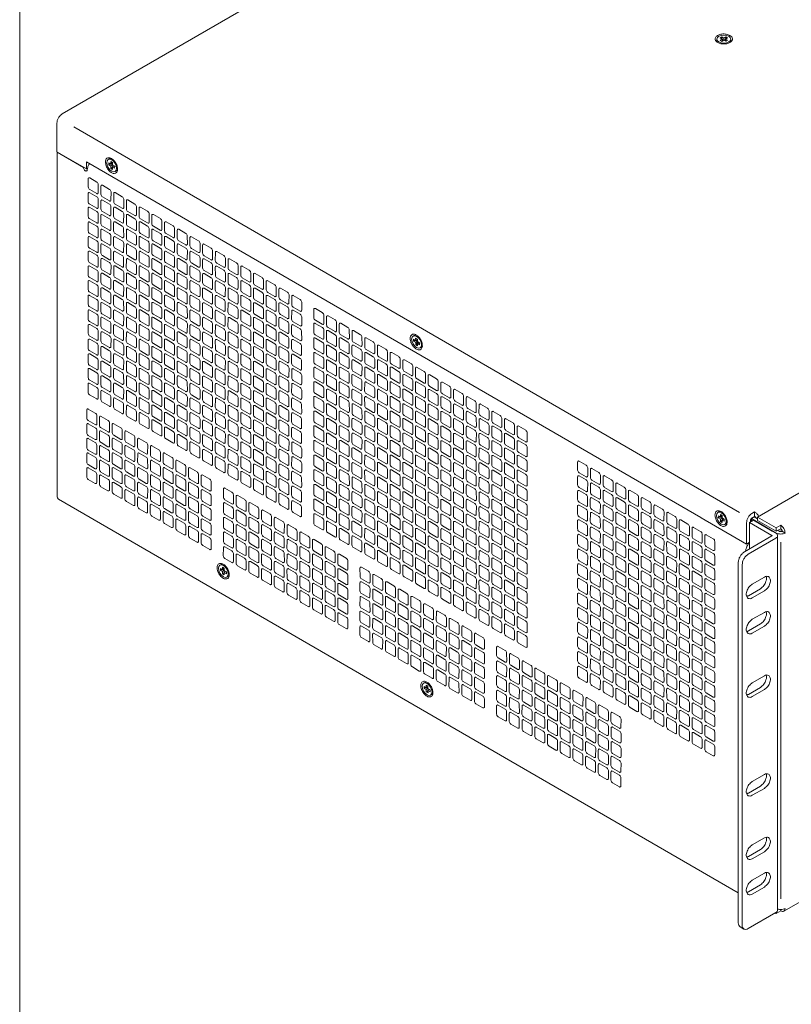
# Model space of a CAD drawing. Extents: x 0 to 73, y -29 to 81.
# Drawn here: x 0 to 11, y 22 to 37 of the extents above; entities that cross this region are included whole.
import ezdxf

# ---------------------------------------------------------------- set-up
doc = ezdxf.new("R2010")
doc.units = 0
doc.header["$LTSCALE"] = 0.5
doc.header["$MEASUREMENT"] = 0
doc.layers.get('0').update_dxf_attribs({"linetype": 'CONTINUOUS', "lineweight": 0})
doc.layers.add('cage', color=152, linetype='CONTINUOUS', lineweight=0)
doc.layers.add('Miscellaneous', color=136, linetype='CONTINUOUS', lineweight=0)
doc.layers.add('x', color=1, linetype='CONTINUOUS', lineweight=0, plot=False)
doc.layers.get('0').off()

# ---------------------------------------------------------------- blocks, each defined once
blk = doc.blocks.new('screw_4flat_ang')
at = {"color": 0, "linetype": 'ByBlock', "lineweight": -2}
for p, q in [((-0.002, -0.033), (-0.021, 0.003)), ((0.013, 0.022), (-0.013, 0.037)), ((-0.013, 0.017), (0.028, 0.018)), ((0.013, -0.007), (-0.013, 0.007)), ((0.028, 0.018), (0.028, 0.031)), ((0.028, 0.018), (0.042, 0.01)), ((-0.038, -0.007), (-0.013, -0.022)), ((-0.013, -0.039), (-0.002, -0.033)), ((-0.002, -0.033), (0.013, -0.042))]:
    blk.add_line(p, q, dxfattribs=at)
blk.add_lwpolyline([(-0.042, -0.039), (-0.042, -0.01), (-0.013, 0.007), (-0.013, 0.042), (0.013, 0.056), (0.013, 0.022), (0.042, 0.039), (0.042, 0.01), (0.013, -0.007), (0.013, -0.042), (-0.013, -0.056), (-0.013, -0.022), (-0.042, -0.039)], dxfattribs=at)
for points in [[(0.05, 0.087), (0.035, 0.095, 0.149619), (0.005, 0.101, 0.149619)], [(-0.05, -0.087), (-0.065, -0.078, -0.149619), (-0.085, -0.055, -0.149619)]]:
    blk.add_lwpolyline(points, format="xyb", dxfattribs=at)
at = {"color": 0, "linetype": 'ByBlock', "lineweight": -2, "extrusion": (0, 0, -1)}
blk.add_ellipse((0, 0), major_axis=(0.05, 0.0866), ratio=0.578779, dxfattribs=at)
blk = doc.blocks.new('vent.5_ang')
at = {"color": 0, "linetype": 'ByBlock', "lineweight": -2}
for points in [[(0.869, 0.987), (0.97, 0.928, 0.239576), (1.014, 0.928), (1.115, 0.987, 0.715673), (1.115, 1.012), (1.014, 1.071, 0.239576), (0.97, 1.071), (0.869, 1.012, 0.715673), (0.869, 0.987, 0.268521)], [(0.501, 0.774), (0.602, 0.716, 0.239576), (0.646, 0.716), (0.747, 0.774, 0.715673), (0.747, 0.799), (0.646, 0.858, 0.239576), (0.602, 0.858), (0.501, 0.799, 0.715673), (0.501, 0.774, 0.268521)], [(0.685, 0.881), (0.786, 0.822, 0.239576), (0.83, 0.822), (0.931, 0.881, 0.715673), (0.931, 0.906), (0.83, 0.964, 0.239576), (0.786, 0.964), (0.685, 0.906, 0.715673), (0.685, 0.881, 0.268521)], [(0.869, 0.774), (0.97, 0.716, 0.239576), (1.014, 0.716), (1.115, 0.774, 0.715673), (1.115, 0.799), (1.014, 0.858, 0.239576), (0.97, 0.858), (0.869, 0.799, 0.715673), (0.869, 0.774, 0.268521)], [(1.053, 0.881), (1.154, 0.822, 0.239576), (1.197, 0.822), (1.299, 0.881, 0.715673), (1.299, 0.906), (1.197, 0.964, 0.239576), (1.154, 0.964), (1.053, 0.906, 0.715673), (1.053, 0.881, 0.268521)], [(1.236, 0.774), (1.337, 0.716, 0.239576), (1.381, 0.716), (1.482, 0.774, 0.715673), (1.482, 0.799), (1.381, 0.858, 0.239576), (1.337, 0.858), (1.236, 0.799, 0.715673), (1.236, 0.774, 0.268521)], [(0.317, 0.668), (0.418, 0.609, 0.239576), (0.462, 0.609), (0.563, 0.668, 0.715673), (0.563, 0.693), (0.462, 0.752, 0.239576), (0.418, 0.752), (0.317, 0.693, 0.715673), (0.317, 0.668, 0.268521)], [(0.685, 0.668), (0.786, 0.609, 0.239576), (0.83, 0.609), (0.931, 0.668, 0.715673), (0.931, 0.693), (0.83, 0.752, 0.239576), (0.786, 0.752), (0.685, 0.693, 0.715673), (0.685, 0.668, 0.268521)], [(1.053, 0.668), (1.154, 0.609, 0.239576), (1.197, 0.609), (1.299, 0.668, 0.715673), (1.299, 0.693), (1.197, 0.752, 0.239576), (1.154, 0.752), (1.053, 0.693, 0.715673), (1.053, 0.668, 0.268521)], [(1.42, 0.668), (1.521, 0.609, 0.239576), (1.565, 0.609), (1.666, 0.668, 0.715673), (1.666, 0.693), (1.565, 0.752, 0.239576), (1.521, 0.752), (1.42, 0.693, 0.715673), (1.42, 0.668, 0.268521)], [(0.133, 0.561), (0.234, 0.503, 0.239576), (0.278, 0.503), (0.379, 0.561, 0.715673), (0.379, 0.587), (0.278, 0.645, 0.239576), (0.234, 0.645), (0.133, 0.587, 0.715673), (0.133, 0.561, 0.268521)], [(0.501, 0.561), (0.602, 0.503, 0.239576), (0.646, 0.503), (0.747, 0.561, 0.715673), (0.747, 0.587), (0.646, 0.645, 0.239576), (0.602, 0.645), (0.501, 0.587, 0.715673), (0.501, 0.561, 0.268521)], [(0.869, 0.561), (0.97, 0.503, 0.239576), (1.014, 0.503), (1.115, 0.561, 0.715673), (1.115, 0.587), (1.014, 0.645, 0.239576), (0.97, 0.645), (0.869, 0.587, 0.715673), (0.869, 0.561, 0.268521)], [(1.236, 0.561), (1.337, 0.503, 0.239576), (1.381, 0.503), (1.482, 0.561, 0.715673), (1.482, 0.587), (1.381, 0.645, 0.239576), (1.337, 0.645), (1.236, 0.587, 0.715673), (1.236, 0.561, 0.268521)], [(1.604, 0.561), (1.705, 0.503, 0.239576), (1.749, 0.503), (1.85, 0.561, 0.715673), (1.85, 0.587), (1.749, 0.645, 0.239576), (1.705, 0.645), (1.604, 0.587, 0.715673), (1.604, 0.561, 0.268521)], [(-0.234, 0.348), (-0.133, 0.29, 0.239576), (-0.089, 0.29), (0.012, 0.348, 0.715673), (0.012, 0.374), (-0.089, 0.432, 0.239576), (-0.133, 0.432), (-0.234, 0.374, 0.715673), (-0.234, 0.348, 0.268521)], [(-0.051, 0.455), (0.051, 0.396, 0.239576), (0.094, 0.396), (0.196, 0.455, 0.715673), (0.196, 0.48), (0.094, 0.539, 0.239576), (0.051, 0.539), (-0.051, 0.48, 0.715673), (-0.051, 0.455, 0.268521)], [(0.133, 0.348), (0.234, 0.29, 0.239576), (0.278, 0.29), (0.379, 0.348, 0.715673), (0.379, 0.374), (0.278, 0.432, 0.239576), (0.234, 0.432), (0.133, 0.374, 0.715673), (0.133, 0.348, 0.268521)], [(0.317, 0.455), (0.418, 0.396, 0.239576), (0.462, 0.396), (0.563, 0.455, 0.715673), (0.563, 0.48), (0.462, 0.539, 0.239576), (0.418, 0.539), (0.317, 0.48, 0.715673), (0.317, 0.455, 0.268521)], [(0.501, 0.348), (0.602, 0.29, 0.239576), (0.646, 0.29), (0.747, 0.348, 0.715673), (0.747, 0.374), (0.646, 0.432, 0.239576), (0.602, 0.432), (0.501, 0.374, 0.715673), (0.501, 0.348, 0.268521)], [(0.685, 0.455), (0.786, 0.396, 0.239576), (0.83, 0.396), (0.931, 0.455, 0.715673), (0.931, 0.48), (0.83, 0.539, 0.239576), (0.786, 0.539), (0.685, 0.48, 0.715673), (0.685, 0.455, 0.268521)], [(0.869, 0.348), (0.97, 0.29, 0.239576), (1.014, 0.29), (1.115, 0.348, 0.715673), (1.115, 0.374), (1.014, 0.432, 0.239576), (0.97, 0.432), (0.869, 0.374, 0.715673), (0.869, 0.348, 0.268521)], [(1.053, 0.455), (1.154, 0.396, 0.239576), (1.197, 0.396), (1.299, 0.455, 0.715673), (1.299, 0.48), (1.197, 0.539, 0.239576), (1.154, 0.539), (1.053, 0.48, 0.715673), (1.053, 0.455, 0.268521)], [(1.236, 0.348), (1.337, 0.29, 0.239576), (1.381, 0.29), (1.482, 0.348, 0.715673), (1.482, 0.374), (1.381, 0.432, 0.239576), (1.337, 0.432), (1.236, 0.374, 0.715673), (1.236, 0.348, 0.268521)], [(1.42, 0.455), (1.521, 0.396, 0.239576), (1.565, 0.396), (1.666, 0.455, 0.715673), (1.666, 0.48), (1.565, 0.539, 0.239576), (1.521, 0.539), (1.42, 0.48, 0.715673), (1.42, 0.455, 0.268521)], [(-0.418, 0.242), (-0.317, 0.184, 0.239576), (-0.273, 0.184), (-0.172, 0.242, 0.715673), (-0.172, 0.267), (-0.273, 0.326, 0.239576), (-0.317, 0.326), (-0.418, 0.267, 0.715673), (-0.418, 0.242, 0.268521)], [(-0.051, 0.242), (0.051, 0.184, 0.239576), (0.094, 0.184), (0.196, 0.242, 0.715673), (0.196, 0.267), (0.094, 0.326, 0.239576), (0.051, 0.326), (-0.051, 0.267, 0.715673), (-0.051, 0.242, 0.268521)], [(0.317, 0.242), (0.418, 0.184, 0.239576), (0.462, 0.184), (0.563, 0.242, 0.715673), (0.563, 0.267), (0.462, 0.326, 0.239576), (0.418, 0.326), (0.317, 0.267, 0.715673), (0.317, 0.242, 0.268521)], [(0.685, 0.242), (0.786, 0.184, 0.239576), (0.83, 0.184), (0.931, 0.242, 0.715673), (0.931, 0.267), (0.83, 0.326, 0.239576), (0.786, 0.326), (0.685, 0.267, 0.715673), (0.685, 0.242, 0.268521)], [(1.053, 0.242), (1.154, 0.184, 0.239576), (1.197, 0.184), (1.299, 0.242, 0.715673), (1.299, 0.267), (1.197, 0.326, 0.239576), (1.154, 0.326), (1.053, 0.267, 0.715673), (1.053, 0.242, 0.268521)], [(-0.234, 0.136), (-0.133, 0.077, 0.239576), (-0.089, 0.077), (0.012, 0.136, 0.715673), (0.012, 0.161), (-0.089, 0.22, 0.239576), (-0.133, 0.22), (-0.234, 0.161, 0.715673), (-0.234, 0.136, 0.268521)], [(0.133, 0.136), (0.234, 0.077, 0.239576), (0.278, 0.077), (0.379, 0.136, 0.715673), (0.379, 0.161), (0.278, 0.22, 0.239576), (0.234, 0.22), (0.133, 0.161, 0.715673), (0.133, 0.136, 0.268521)], [(0.501, 0.136), (0.602, 0.077, 0.239576), (0.646, 0.077), (0.747, 0.136, 0.715673), (0.747, 0.161), (0.646, 0.22, 0.239576), (0.602, 0.22), (0.501, 0.161, 0.715673), (0.501, 0.136, 0.268521)], [(0.869, 0.136), (0.97, 0.077, 0.239576), (1.014, 0.077), (1.115, 0.136, 0.715673), (1.115, 0.161), (1.014, 0.22, 0.239576), (0.97, 0.22), (0.869, 0.161, 0.715673), (0.869, 0.136, 0.268521)], [(-0.051, 0.029), (0.051, -0.029, 0.239576), (0.094, -0.029), (0.196, 0.029, 0.715673), (0.196, 0.055), (0.094, 0.113, 0.239576), (0.051, 0.113), (-0.051, 0.055, 0.715673), (-0.051, 0.029, 0.268521)], [(0.133, -0.077), (0.234, -0.136, 0.239576), (0.278, -0.136), (0.379, -0.077, 0.715673), (0.379, -0.052), (0.278, 0.007, 0.239576), (0.234, 0.007), (0.133, -0.052, 0.715673), (0.133, -0.077, 0.268521)], [(0.317, 0.029), (0.418, -0.029, 0.239576), (0.462, -0.029), (0.563, 0.029, 0.715673), (0.563, 0.055), (0.462, 0.113, 0.239576), (0.418, 0.113), (0.317, 0.055, 0.715673), (0.317, 0.029, 0.268521)], [(0.501, -0.077), (0.602, -0.136, 0.239576), (0.646, -0.136), (0.747, -0.077, 0.715673), (0.747, -0.052), (0.646, 0.007, 0.239576), (0.602, 0.007), (0.501, -0.052, 0.715673), (0.501, -0.077, 0.268521)], [(0.685, 0.029), (0.786, -0.029, 0.239576), (0.83, -0.029), (0.931, 0.029, 0.715673), (0.931, 0.055), (0.83, 0.113, 0.239576), (0.786, 0.113), (0.685, 0.055, 0.715673), (0.685, 0.029, 0.268521)], [(0.317, -0.184), (0.418, -0.242, 0.239576), (0.462, -0.242), (0.563, -0.184, 0.715673), (0.563, -0.158), (0.462, -0.1, 0.239576), (0.418, -0.1), (0.317, -0.158, 0.715673), (0.317, -0.184, 0.268521)]]:
    blk.add_lwpolyline(points, format="xyb", dxfattribs=at)

msp = doc.modelspace()

# ---------------------------------------------------------------- linework, layer by layer
at = {"layer": 'cage'}
for p, q in [((12.891, 42.4), (0.616, 35.296)), ((10.675, 29.467), (22.972, 36.584)), ((0.538, 34.749), (0.538, 35.161)), ((10.417, 29.533), (0.784, 35.108)), ((0.538, 34.749), (0.968, 34.5)), ((0.545, 34.745), (0.541, 34.743)), ((0.541, 34.743), (0.922, 34.522)), ((0.541, 29.773), (0.541, 34.743)), ((0.968, 34.604), (9.857, 29.46)), ((0.968, 34.5), (0.968, 34.604)), ((0.925, 34.524), (0.922, 34.522)), ((0.968, 34.5), (0.98, 34.507)), ((1.009, 34.58), (1.001, 34.566)), ((10.397, 24.032), (0.564, 29.723)), ((10.595, 29.52), (10.634, 29.542)), ((10.595, 29.454), (10.634, 29.477)), ((10.634, 29.477), (10.634, 29.542)), ((10.689, 29.484), (10.693, 29.477)), ((9.857, 29.46), (9.861, 29.457)), ((9.861, 29.457), (10.517, 29.077)), ((10.517, 29.077), (10.517, 29.385)), ((10.618, 29.421), (10.561, 29.388)), ((10.883, 29.202), (10.561, 29.388)), ((10.561, 29.388), (10.561, 29.007)), ((10.574, 29.418), (10.574, 29.396)), ((10.629, 29.469), (10.587, 29.445)), ((10.587, 29.403), (10.587, 29.445)), ((10.947, 29.236), (10.587, 29.445)), ((10.888, 29.264), (10.618, 29.421)), ((10.675, 29.443), (10.629, 29.469)), ((10.652, 29.456), (10.649, 29.461)), ((10.947, 29.31), (10.675, 29.467)), ((10.675, 29.467), (10.675, 29.418)), ((10.675, 29.418), (10.947, 29.261)), ((10.947, 29.31), (11.011, 29.347)), ((11.011, 29.298), (11.011, 29.347)), ((10.485, 28.963), (10.883, 29.194)), ((10.883, 29.202), (10.883, 29.194)), ((10.94, 29.235), (10.888, 29.264)), ((10.947, 29.31), (10.947, 29.261)), ((10.947, 29.261), (11.011, 29.298)), ((10.966, 28.684), (10.966, 29.198)), ((10.989, 29.261), (10.968, 29.273)), ((11.032, 29.261), (10.989, 29.261)), ((11.032, 29.261), (11.074, 29.236)), ((10.517, 29.077), (10.561, 29.102)), ((10.528, 29.053), (10.554, 29.098)), ((10.94, 29.161), (10.542, 28.93)), ((11.011, 29.106), (11.011, 23.945)), ((10.397, 28.81), (10.397, 23.6)), ((10.453, 23.567), (10.453, 28.777)), ((10.966, 27.752), (10.966, 28.684)), ((10.6, 28.498), (10.774, 28.599)), ((10.544, 28.33), (10.718, 28.431)), ((10.774, 28.398), (10.6, 28.298)), ((10.6, 27.989), (10.774, 28.089)), ((10.544, 27.821), (10.718, 27.921)), ((10.774, 27.889), (10.6, 27.788)), ((10.966, 23.784), (10.966, 27.752)), ((10.6, 27.071), (10.774, 27.172)), ((10.544, 26.903), (10.718, 27.004)), ((10.774, 26.971), (10.6, 26.871)), ((10.6, 25.644), (10.774, 25.745)), ((10.544, 25.476), (10.718, 25.577)), ((10.774, 25.544), (10.6, 25.443)), ((11.056, 23.767), (13.612, 25.247)), ((10.6, 24.727), (10.774, 24.827)), ((10.544, 24.559), (10.718, 24.659)), ((10.774, 24.627), (10.6, 24.526)), ((10.6, 24.217), (10.774, 24.318)), ((10.544, 24.049), (10.718, 24.15)), ((10.774, 24.117), (10.6, 24.016)), ((10.972, 23.798), (10.966, 23.795)), ((11.011, 23.772), (11.011, 23.793)), ((10.542, 23.516), (10.94, 23.747)), ((10.947, 23.735), (10.933, 23.743)), ((11.011, 23.772), (10.947, 23.735)), ((10.947, 23.752), (10.947, 23.735)), ((10.479, 23.51), (10.423, 23.543))]:
    msp.add_line(p, q, dxfattribs=at)
for points in [[(2.609, 33.306), (2.609, 33.423, 0.239576), (2.587, 33.461), (2.486, 33.519, 0.715673), (2.464, 33.507), (2.463, 33.39, 0.239576), (2.485, 33.352), (2.587, 33.294, 0.715673), (2.609, 33.306, 0.268521)], [(2.609, 33.095), (2.609, 33.212, 0.239576), (2.587, 33.25), (2.486, 33.308, 0.715673), (2.464, 33.295), (2.464, 33.179, 0.239576), (2.486, 33.141), (2.587, 33.082, 0.715673), (2.609, 33.095, 0.268521)], [(2.609, 32.883), (2.609, 32.999, 0.239576), (2.587, 33.037), (2.486, 33.096, 0.715673), (2.464, 33.083), (2.464, 32.966, 0.239576), (2.486, 32.928), (2.587, 32.87, 0.715673), (2.609, 32.883, 0.268521)], [(2.609, 32.67), (2.609, 32.787, 0.239576), (2.587, 32.825), (2.486, 32.883, 0.715673), (2.464, 32.871), (2.463, 32.754, 0.239576), (2.485, 32.716), (2.587, 32.657, 0.715673), (2.609, 32.67, 0.268521)], [(2.608, 32.458), (2.608, 32.575, 0.239576), (2.587, 32.613), (2.485, 32.671, 0.715673), (2.463, 32.658), (2.463, 32.541, 0.239576), (2.485, 32.503), (2.586, 32.445, 0.715673), (2.608, 32.458, 0.268521)], [(2.609, 32.246), (2.609, 32.363, 0.239576), (2.587, 32.401), (2.486, 32.459, 0.715673), (2.464, 32.447), (2.463, 32.33, 0.239576), (2.485, 32.292), (2.587, 32.233, 0.715673), (2.609, 32.246, 0.268521)], [(2.609, 32.035), (2.609, 32.152, 0.239576), (2.587, 32.19), (2.486, 32.248, 0.715673), (2.464, 32.235), (2.464, 32.118, 0.239576), (2.486, 32.08), (2.587, 32.022, 0.715673), (2.609, 32.035, 0.268521)], [(2.609, 31.822), (2.609, 31.939, 0.239576), (2.587, 31.977), (2.486, 32.036, 0.715673), (2.464, 32.023), (2.464, 31.906, 0.239576), (2.486, 31.868), (2.587, 31.81, 0.715673), (2.609, 31.822, 0.268521)], [(2.609, 31.61), (2.609, 31.727, 0.239576), (2.587, 31.765), (2.486, 31.823, 0.715673), (2.464, 31.81), (2.463, 31.694, 0.239576), (2.485, 31.656), (2.587, 31.597, 0.715673), (2.609, 31.61, 0.268521)], [(2.608, 31.398), (2.608, 31.514, 0.239576), (2.587, 31.552), (2.485, 31.611, 0.715673), (2.463, 31.598), (2.463, 31.481, 0.239576), (2.485, 31.443), (2.586, 31.385, 0.715673), (2.608, 31.398, 0.268521)], [(5.872, 31.418), (5.872, 31.534, 0.239576), (5.85, 31.572), (5.749, 31.631, 0.715673), (5.727, 31.618), (5.727, 31.501, 0.239576), (5.749, 31.463), (5.85, 31.405, 0.715673), (5.872, 31.418, 0.268521)], [(2.609, 31.186), (2.609, 31.303, 0.239576), (2.587, 31.341), (2.486, 31.399, 0.715673), (2.464, 31.386), (2.463, 31.27, 0.239576), (2.485, 31.232), (2.587, 31.173, 0.715673), (2.609, 31.186, 0.268521)], [(5.872, 31.206), (5.872, 31.323, 0.239576), (5.851, 31.361), (5.749, 31.419, 0.715673), (5.727, 31.407), (5.727, 31.29, 0.239576), (5.749, 31.252), (5.85, 31.194, 0.715673), (5.872, 31.206, 0.268521)], [(2.609, 30.975), (2.609, 31.092, 0.239576), (2.587, 31.13), (2.486, 31.188, 0.715673), (2.464, 31.175), (2.464, 31.058, 0.239576), (2.486, 31.02), (2.587, 30.962, 0.715673), (2.609, 30.975, 0.268521)], [(5.872, 30.994), (5.872, 31.111, 0.239576), (5.85, 31.149), (5.749, 31.207, 0.715673), (5.727, 31.194), (5.727, 31.077, 0.239576), (5.749, 31.039), (5.85, 30.981, 0.715673), (5.872, 30.994, 0.268521)], [(2.609, 30.762), (2.609, 30.879, 0.239576), (2.587, 30.917), (2.486, 30.975, 0.715673), (2.464, 30.963), (2.464, 30.846, 0.239576), (2.486, 30.808), (2.587, 30.75, 0.715673), (2.609, 30.762, 0.268521)], [(5.872, 30.781), (5.872, 30.898, 0.239576), (5.85, 30.936), (5.749, 30.995, 0.715673), (5.727, 30.982), (5.727, 30.865, 0.239576), (5.749, 30.827), (5.85, 30.769, 0.715673), (5.872, 30.781, 0.268521)], [(2.609, 30.55), (2.609, 30.667, 0.239576), (2.587, 30.705), (2.486, 30.763, 0.715673), (2.464, 30.75), (2.463, 30.633, 0.239576), (2.485, 30.595), (2.587, 30.537, 0.715673), (2.609, 30.55, 0.268521)], [(5.872, 30.569), (5.872, 30.686, 0.239576), (5.85, 30.724), (5.749, 30.782, 0.715673), (5.727, 30.769), (5.727, 30.653, 0.239576), (5.748, 30.615), (5.85, 30.556, 0.715673), (5.872, 30.569, 0.268521)], [(2.608, 30.337), (2.608, 30.454, 0.239576), (2.587, 30.492), (2.485, 30.551, 0.715673), (2.463, 30.538), (2.463, 30.421, 0.239576), (2.485, 30.383), (2.586, 30.325, 0.715673), (2.608, 30.337, 0.268521)], [(5.872, 30.357), (5.872, 30.474, 0.239576), (5.85, 30.512), (5.749, 30.57, 0.715673), (5.727, 30.558), (5.727, 30.441, 0.239576), (5.749, 30.403), (5.85, 30.345, 0.715673), (5.872, 30.357, 0.268521)], [(5.872, 30.146), (5.872, 30.263, 0.239576), (5.851, 30.301), (5.749, 30.359, 0.715673), (5.727, 30.347), (5.727, 30.23, 0.239576), (5.749, 30.192), (5.85, 30.133, 0.715673), (5.872, 30.146, 0.268521)], [(2.588, 29.965), (2.588, 30.082, 0.239576), (2.566, 30.12), (2.465, 30.179, 0.715673), (2.443, 30.166), (2.443, 30.049, 0.239576), (2.465, 30.011), (2.566, 29.953, 0.715673), (2.588, 29.965, 0.268521)], [(2.771, 29.859), (2.771, 29.975, 0.239576), (2.75, 30.013), (2.648, 30.072, 0.715673), (2.626, 30.059), (2.626, 29.942, 0.239576), (2.648, 29.904), (2.749, 29.846, 0.715673), (2.771, 29.859, 0.268521)], [(5.872, 29.934), (5.872, 30.051, 0.239576), (5.85, 30.089), (5.749, 30.147, 0.715673), (5.727, 30.134), (5.727, 30.017, 0.239576), (5.749, 29.979), (5.85, 29.921, 0.715673), (5.872, 29.934, 0.268521)], [(2.588, 29.754), (2.588, 29.871, 0.239576), (2.566, 29.909), (2.465, 29.967, 0.715673), (2.443, 29.955), (2.443, 29.838, 0.239576), (2.465, 29.8), (2.566, 29.742, 0.715673), (2.588, 29.754, 0.268521)], [(5.872, 29.721), (5.872, 29.838, 0.239576), (5.85, 29.876), (5.749, 29.934, 0.715673), (5.727, 29.922), (5.727, 29.805, 0.239576), (5.749, 29.767), (5.85, 29.709, 0.715673), (5.872, 29.721, 0.268521)], [(2.588, 29.542), (2.588, 29.659, 0.239576), (2.566, 29.697), (2.465, 29.755, 0.715673), (2.443, 29.742), (2.443, 29.625, 0.239576), (2.465, 29.587), (2.566, 29.529, 0.715673), (2.588, 29.542, 0.268521)], [(2.772, 29.647), (2.772, 29.764, 0.239576), (2.75, 29.802), (2.649, 29.861, 0.715673), (2.627, 29.848), (2.627, 29.731, 0.239576), (2.649, 29.693), (2.75, 29.635, 0.715673), (2.772, 29.647, 0.268521)], [(2.772, 29.435), (2.772, 29.552, 0.239576), (2.75, 29.59), (2.649, 29.648, 0.715673), (2.627, 29.635), (2.626, 29.519, 0.239576), (2.648, 29.481), (2.75, 29.422, 0.715673), (2.772, 29.435, 0.268521)], [(5.872, 29.509), (5.872, 29.626, 0.239576), (5.85, 29.664), (5.749, 29.722, 0.715673), (5.727, 29.709), (5.727, 29.592, 0.239576), (5.748, 29.554), (5.85, 29.496, 0.715673), (5.872, 29.509, 0.268521)], [(2.588, 29.329), (2.588, 29.446, 0.239576), (2.566, 29.484), (2.465, 29.542, 0.715673), (2.443, 29.53), (2.443, 29.413, 0.239576), (2.465, 29.375), (2.566, 29.317, 0.715673), (2.588, 29.329, 0.268521)], [(5.872, 29.297), (5.872, 29.414, 0.239576), (5.85, 29.452), (5.749, 29.51, 0.715673), (5.727, 29.498), (5.727, 29.381, 0.239576), (5.749, 29.343), (5.85, 29.285, 0.715673), (5.872, 29.297, 0.268521)], [(2.588, 29.117), (2.588, 29.234, 0.239576), (2.566, 29.272), (2.464, 29.33, 0.715673), (2.443, 29.317), (2.442, 29.201, 0.239576), (2.464, 29.163), (2.566, 29.104, 0.715673), (2.588, 29.117, 0.268521)], [(2.771, 29.223), (2.771, 29.339, 0.239576), (2.75, 29.377), (2.648, 29.436, 0.715673), (2.626, 29.423), (2.626, 29.306, 0.239576), (2.648, 29.268), (2.749, 29.21, 0.715673), (2.771, 29.223, 0.268521)], [(9.69, 29.211), (9.69, 29.328, 0.239576), (9.668, 29.366), (9.566, 29.425, 0.715673), (9.544, 29.412), (9.544, 29.295, 0.239576), (9.566, 29.257), (9.668, 29.199, 0.715673), (9.69, 29.211, 0.268521)], [(2.771, 29.01), (2.771, 29.127, 0.239576), (2.749, 29.165), (2.648, 29.223, 0.715673), (2.626, 29.211), (2.626, 29.094, 0.239576), (2.648, 29.056), (2.749, 28.997, 0.715673), (2.771, 29.01, 0.268521)], [(5.872, 29.086), (5.872, 29.203, 0.239576), (5.851, 29.241), (5.749, 29.299, 0.715673), (5.727, 29.286), (5.727, 29.17, 0.239576), (5.749, 29.132), (5.85, 29.073, 0.715673), (5.872, 29.086, 0.268521)], [(9.69, 29), (9.69, 29.117, 0.239576), (9.668, 29.155), (9.567, 29.213, 0.715673), (9.545, 29.201), (9.545, 29.084, 0.239576), (9.567, 29.046), (9.668, 28.987, 0.715673), (9.69, 29, 0.268521)], [(9.874, 29.105), (9.874, 29.222, 0.239576), (9.852, 29.26), (9.751, 29.318, 0.715673), (9.729, 29.306), (9.728, 29.189, 0.239576), (9.75, 29.151), (9.852, 29.093, 0.715673), (9.874, 29.105, 0.268521)], [(10.057, 28.997), (10.057, 29.114, 0.239576), (10.035, 29.152), (9.933, 29.211, 0.715673), (9.912, 29.198), (9.911, 29.081, 0.239576), (9.933, 29.043), (10.035, 28.985, 0.715673), (10.057, 28.997, 0.268521)], [(5.872, 28.874), (5.872, 28.99, 0.239576), (5.85, 29.028), (5.749, 29.087, 0.715673), (5.727, 29.074), (5.727, 28.957, 0.239576), (5.749, 28.919), (5.85, 28.861, 0.715673), (5.872, 28.874, 0.268521)], [(9.874, 28.894), (9.874, 29.011, 0.239576), (9.852, 29.049), (9.751, 29.107, 0.715673), (9.729, 29.095), (9.729, 28.978, 0.239576), (9.751, 28.94), (9.852, 28.881, 0.715673), (9.874, 28.894, 0.268521)], [(4.564, 28.822), (4.564, 28.938, 0.239576), (4.542, 28.976), (4.441, 29.035, 0.715673), (4.419, 29.022), (4.419, 28.905, 0.239576), (4.441, 28.867), (4.542, 28.809, 0.715673), (4.564, 28.822, 0.268521)], [(4.748, 28.715), (4.748, 28.832, 0.239576), (4.726, 28.87), (4.625, 28.928, 0.715673), (4.603, 28.915), (4.603, 28.798, 0.239576), (4.625, 28.76), (4.726, 28.702, 0.715673), (4.748, 28.715, 0.268521)], [(9.69, 28.788), (9.69, 28.905, 0.239576), (9.668, 28.943), (9.567, 29.001, 0.715673), (9.545, 28.988), (9.545, 28.871, 0.239576), (9.567, 28.833), (9.668, 28.775, 0.715673), (9.69, 28.788, 0.268521)], [(10.057, 28.786), (10.057, 28.903, 0.239576), (10.035, 28.941), (9.934, 28.999, 0.715673), (9.912, 28.987), (9.912, 28.87, 0.239576), (9.934, 28.832), (10.035, 28.773, 0.715673), (10.057, 28.786, 0.268521)], [(4.565, 28.61), (4.565, 28.727, 0.239576), (4.543, 28.765), (4.442, 28.823, 0.715673), (4.42, 28.811), (4.419, 28.694, 0.239576), (4.441, 28.656), (4.543, 28.598, 0.715673), (4.565, 28.61, 0.268521)], [(5.872, 28.661), (5.872, 28.778, 0.239576), (5.85, 28.816), (5.749, 28.874, 0.715673), (5.727, 28.862), (5.727, 28.745, 0.239576), (5.749, 28.707), (5.85, 28.648, 0.715673), (5.872, 28.661, 0.268521)], [(9.69, 28.575), (9.69, 28.692, 0.239576), (9.668, 28.73), (9.566, 28.788, 0.715673), (9.544, 28.776), (9.544, 28.659, 0.239576), (9.566, 28.621), (9.668, 28.563, 0.715673), (9.69, 28.575, 0.268521)], [(9.874, 28.682), (9.874, 28.799, 0.239576), (9.852, 28.837), (9.751, 28.895, 0.715673), (9.729, 28.882), (9.729, 28.765, 0.239576), (9.751, 28.727), (9.852, 28.669, 0.715673), (9.874, 28.682, 0.268521)], [(10.057, 28.574), (10.057, 28.691, 0.239576), (10.035, 28.729), (9.934, 28.787, 0.715673), (9.912, 28.774), (9.912, 28.657, 0.239576), (9.934, 28.619), (10.035, 28.561, 0.715673), (10.057, 28.574, 0.268521)], [(4.748, 28.504), (4.748, 28.62, 0.239576), (4.726, 28.658), (4.625, 28.717, 0.715673), (4.603, 28.704), (4.603, 28.587, 0.239576), (4.625, 28.549), (4.726, 28.491, 0.715673), (4.748, 28.504, 0.268521)], [(5.872, 28.449), (5.872, 28.566, 0.239576), (5.85, 28.604), (5.749, 28.662, 0.715673), (5.727, 28.649), (5.727, 28.532, 0.239576), (5.748, 28.494), (5.85, 28.436, 0.715673), (5.872, 28.449, 0.268521)], [(9.874, 28.469), (9.874, 28.586, 0.239576), (9.852, 28.624), (9.751, 28.682, 0.715673), (9.729, 28.67), (9.728, 28.553, 0.239576), (9.75, 28.515), (9.852, 28.457, 0.715673), (9.874, 28.469, 0.268521)], [(4.564, 28.398), (4.564, 28.515, 0.239576), (4.543, 28.553), (4.441, 28.611, 0.715673), (4.419, 28.598), (4.419, 28.482, 0.239576), (4.441, 28.444), (4.542, 28.385, 0.715673), (4.564, 28.398, 0.268521)], [(4.748, 28.291), (4.748, 28.408, 0.239576), (4.726, 28.446), (4.625, 28.504, 0.715673), (4.603, 28.492), (4.603, 28.375, 0.239576), (4.625, 28.337), (4.726, 28.278, 0.715673), (4.748, 28.291, 0.268521)], [(9.689, 28.363), (9.689, 28.48, 0.239576), (9.667, 28.518), (9.566, 28.576, 0.715673), (9.544, 28.563), (9.544, 28.446, 0.239576), (9.566, 28.409), (9.667, 28.35, 0.715673), (9.689, 28.363, 0.268521)], [(10.057, 28.361), (10.057, 28.478, 0.239576), (10.035, 28.516), (9.933, 28.574, 0.715673), (9.912, 28.562), (9.911, 28.445, 0.239576), (9.933, 28.407), (10.035, 28.349, 0.715673), (10.057, 28.361, 0.268521)], [(4.564, 28.186), (4.564, 28.302, 0.239576), (4.542, 28.34), (4.441, 28.399, 0.715673), (4.419, 28.386), (4.419, 28.269, 0.239576), (4.441, 28.231), (4.542, 28.173, 0.715673), (4.564, 28.186, 0.268521)], [(9.69, 28.151), (9.69, 28.268, 0.239576), (9.668, 28.306), (9.566, 28.364, 0.715673), (9.544, 28.352), (9.544, 28.235, 0.239576), (9.566, 28.197), (9.668, 28.139, 0.715673), (9.69, 28.151, 0.268521)], [(9.873, 28.257), (9.873, 28.374, 0.239576), (9.852, 28.412), (9.75, 28.47, 0.715673), (9.728, 28.457), (9.728, 28.34, 0.239576), (9.75, 28.303), (9.851, 28.244, 0.715673), (9.873, 28.257, 0.268521)], [(10.056, 28.149), (10.056, 28.266, 0.239576), (10.034, 28.304), (9.933, 28.362, 0.715673), (9.911, 28.349), (9.911, 28.233, 0.239576), (9.933, 28.195), (10.034, 28.136, 0.715673), (10.056, 28.149, 0.268521)], [(4.564, 27.973), (4.564, 28.09, 0.239576), (4.542, 28.128), (4.441, 28.186, 0.715673), (4.419, 28.174), (4.419, 28.057, 0.239576), (4.441, 28.019), (4.542, 27.96, 0.715673), (4.564, 27.973, 0.268521)], [(4.748, 28.079), (4.748, 28.196, 0.239576), (4.726, 28.234), (4.625, 28.292, 0.715673), (4.603, 28.279), (4.603, 28.162, 0.239576), (4.625, 28.124), (4.726, 28.066, 0.715673), (4.748, 28.079, 0.268521)], [(9.874, 28.045), (9.874, 28.162, 0.239576), (9.852, 28.2), (9.751, 28.258, 0.715673), (9.729, 28.246), (9.728, 28.129, 0.239576), (9.75, 28.091), (9.852, 28.033, 0.715673), (9.874, 28.045, 0.268521)], [(4.748, 27.866), (4.748, 27.983, 0.239576), (4.726, 28.021), (4.624, 28.079, 0.715673), (4.602, 28.067), (4.602, 27.95, 0.239576), (4.624, 27.912), (4.726, 27.854, 0.715673), (4.748, 27.866, 0.268521)], [(9.69, 27.94), (9.69, 28.057, 0.239576), (9.668, 28.095), (9.567, 28.153, 0.715673), (9.545, 28.14), (9.545, 28.024, 0.239576), (9.567, 27.986), (9.668, 27.927, 0.715673), (9.69, 27.94, 0.268521)], [(9.874, 27.834), (9.874, 27.951, 0.239576), (9.852, 27.989), (9.751, 28.047, 0.715673), (9.729, 28.034), (9.729, 27.918, 0.239576), (9.751, 27.88), (9.852, 27.821, 0.715673), (9.874, 27.834, 0.268521)], [(10.057, 27.937), (10.057, 28.054, 0.239576), (10.035, 28.092), (9.933, 28.15, 0.715673), (9.912, 28.138), (9.911, 28.021, 0.239576), (9.933, 27.983), (10.035, 27.925, 0.715673), (10.057, 27.937, 0.268521)], [(9.69, 27.728), (9.69, 27.844, 0.239576), (9.668, 27.882), (9.567, 27.941, 0.715673), (9.545, 27.928), (9.545, 27.811, 0.239576), (9.567, 27.773), (9.668, 27.715, 0.715673), (9.69, 27.728, 0.268521)], [(10.057, 27.726), (10.057, 27.843, 0.239576), (10.035, 27.881), (9.934, 27.939, 0.715673), (9.912, 27.926), (9.912, 27.81, 0.239576), (9.934, 27.772), (10.035, 27.713, 0.715673), (10.057, 27.726, 0.268521)], [(6.54, 27.678), (6.541, 27.795, 0.239576), (6.519, 27.833), (6.417, 27.891, 0.715673), (6.395, 27.878), (6.395, 27.761, 0.239576), (6.417, 27.723), (6.519, 27.665, 0.715673), (6.54, 27.678, 0.268521)], [(6.724, 27.571), (6.724, 27.688, 0.239576), (6.702, 27.726), (6.601, 27.784, 0.715673), (6.579, 27.771), (6.579, 27.655, 0.239576), (6.601, 27.617), (6.702, 27.558, 0.715673), (6.724, 27.571, 0.268521)], [(9.874, 27.622), (9.874, 27.738, 0.239576), (9.852, 27.776), (9.751, 27.835, 0.715673), (9.729, 27.822), (9.729, 27.705, 0.239576), (9.751, 27.667), (9.852, 27.609, 0.715673), (9.874, 27.622, 0.268521)], [(6.541, 27.466), (6.541, 27.583, 0.239576), (6.519, 27.621), (6.418, 27.68, 0.715673), (6.396, 27.667), (6.396, 27.55, 0.239576), (6.418, 27.512), (6.519, 27.454, 0.715673), (6.541, 27.466, 0.268521)], [(9.69, 27.515), (9.69, 27.632, 0.239576), (9.668, 27.67), (9.566, 27.728, 0.715673), (9.544, 27.716), (9.544, 27.599, 0.239576), (9.566, 27.561), (9.668, 27.503, 0.715673), (9.69, 27.515, 0.268521)], [(9.874, 27.409), (9.874, 27.526, 0.239576), (9.852, 27.564), (9.751, 27.622, 0.715673), (9.729, 27.61), (9.728, 27.493, 0.239576), (9.75, 27.455), (9.852, 27.396, 0.715673), (9.874, 27.409, 0.268521)], [(10.057, 27.514), (10.057, 27.63, 0.239576), (10.035, 27.668), (9.934, 27.727, 0.715673), (9.912, 27.714), (9.912, 27.597, 0.239576), (9.934, 27.559), (10.035, 27.501, 0.715673), (10.057, 27.514, 0.268521)], [(6.725, 27.36), (6.725, 27.477, 0.239576), (6.703, 27.514), (6.602, 27.573, 0.715673), (6.58, 27.56), (6.579, 27.443, 0.239576), (6.601, 27.405), (6.703, 27.347, 0.715673), (6.725, 27.36, 0.268521)], [(9.689, 27.303), (9.689, 27.42, 0.239576), (9.667, 27.458), (9.566, 27.516, 0.715673), (9.544, 27.503), (9.544, 27.386, 0.239576), (9.566, 27.348), (9.667, 27.29, 0.715673), (9.689, 27.303, 0.268521)], [(10.057, 27.301), (10.057, 27.418, 0.239576), (10.035, 27.456), (9.933, 27.514, 0.715673), (9.912, 27.502), (9.911, 27.385, 0.239576), (9.933, 27.347), (10.035, 27.289, 0.715673), (10.057, 27.301, 0.268521)], [(6.541, 27.254), (6.541, 27.371, 0.239576), (6.519, 27.409), (6.418, 27.467, 0.715673), (6.396, 27.454), (6.396, 27.338, 0.239576), (6.417, 27.3), (6.519, 27.241, 0.715673), (6.541, 27.254, 0.268521)], [(6.724, 27.147), (6.724, 27.264, 0.239576), (6.703, 27.302), (6.601, 27.36, 0.715673), (6.579, 27.348), (6.579, 27.231, 0.239576), (6.601, 27.193), (6.702, 27.135, 0.715673), (6.724, 27.147, 0.268521)], [(9.873, 27.197), (9.873, 27.314, 0.239576), (9.852, 27.352), (9.75, 27.41, 0.715673), (9.728, 27.397), (9.728, 27.28, 0.239576), (9.75, 27.242), (9.851, 27.184, 0.715673), (9.873, 27.197, 0.268521)], [(6.54, 27.042), (6.541, 27.158, 0.239576), (6.519, 27.196), (6.417, 27.255, 0.715673), (6.395, 27.242), (6.395, 27.125, 0.239576), (6.417, 27.087), (6.519, 27.029, 0.715673), (6.54, 27.042, 0.268521)], [(9.69, 27.091), (9.69, 27.208, 0.239576), (9.668, 27.246), (9.566, 27.304, 0.715673), (9.544, 27.292), (9.544, 27.175, 0.239576), (9.566, 27.137), (9.668, 27.078, 0.715673), (9.69, 27.091, 0.268521)], [(9.874, 26.985), (9.874, 27.102, 0.239576), (9.852, 27.14), (9.751, 27.198, 0.715673), (9.729, 27.186), (9.728, 27.069, 0.239576), (9.75, 27.031), (9.852, 26.972, 0.715673), (9.874, 26.985, 0.268521)], [(10.056, 27.089), (10.056, 27.206, 0.239576), (10.034, 27.244), (9.933, 27.302, 0.715673), (9.911, 27.289), (9.911, 27.172, 0.239576), (9.933, 27.134), (10.034, 27.076, 0.715673), (10.056, 27.089, 0.268521)], [(6.724, 26.935), (6.724, 27.052, 0.239576), (6.702, 27.09), (6.601, 27.148, 0.715673), (6.579, 27.135), (6.579, 27.018, 0.239576), (6.601, 26.98), (6.702, 26.922, 0.715673), (6.724, 26.935, 0.268521)], [(9.69, 26.88), (9.69, 26.997, 0.239576), (9.668, 27.035), (9.567, 27.093, 0.715673), (9.545, 27.08), (9.545, 26.963, 0.239576), (9.567, 26.926), (9.668, 26.867, 0.715673), (9.69, 26.88, 0.268521)], [(10.057, 26.877), (10.057, 26.994, 0.239576), (10.035, 27.032), (9.933, 27.09, 0.715673), (9.912, 27.078), (9.911, 26.961, 0.239576), (9.933, 26.923), (10.035, 26.864, 0.715673), (10.057, 26.877, 0.268521)], [(6.54, 26.829), (6.54, 26.946, 0.239576), (6.518, 26.984), (6.417, 27.042, 0.715673), (6.395, 27.03), (6.395, 26.913, 0.239576), (6.417, 26.875), (6.518, 26.817, 0.715673), (6.54, 26.829, 0.268521)], [(6.724, 26.722), (6.724, 26.839, 0.239576), (6.702, 26.877), (6.601, 26.936, 0.715673), (6.579, 26.923), (6.579, 26.806, 0.239576), (6.601, 26.768), (6.702, 26.71, 0.715673), (6.724, 26.722, 0.268521)], [(9.874, 26.774), (9.874, 26.891, 0.239576), (9.852, 26.929), (9.751, 26.987, 0.715673), (9.729, 26.974), (9.729, 26.857, 0.239576), (9.751, 26.82), (9.852, 26.761, 0.715673), (9.874, 26.774, 0.268521)], [(9.69, 26.667), (9.69, 26.784, 0.239576), (9.668, 26.822), (9.567, 26.881, 0.715673), (9.545, 26.868), (9.545, 26.751, 0.239576), (9.567, 26.713), (9.668, 26.655, 0.715673), (9.69, 26.667, 0.268521)], [(9.874, 26.561), (9.874, 26.678, 0.239576), (9.852, 26.716), (9.751, 26.775, 0.715673), (9.729, 26.762), (9.729, 26.645, 0.239576), (9.751, 26.607), (9.852, 26.549, 0.715673), (9.874, 26.561, 0.268521)], [(10.057, 26.666), (10.057, 26.783, 0.239576), (10.035, 26.821), (9.934, 26.879, 0.715673), (9.912, 26.866), (9.912, 26.749, 0.239576), (9.934, 26.712), (10.035, 26.653, 0.715673), (10.057, 26.666, 0.268521)], [(8.517, 26.534), (8.517, 26.651, 0.239576), (8.495, 26.689), (8.394, 26.747, 0.715673), (8.372, 26.734), (8.372, 26.617, 0.239576), (8.394, 26.579), (8.495, 26.521, 0.715673), (8.517, 26.534, 0.268521)], [(8.7, 26.427), (8.701, 26.544, 0.239576), (8.679, 26.582), (8.577, 26.64, 0.715673), (8.555, 26.627), (8.555, 26.511, 0.239576), (8.577, 26.473), (8.678, 26.414, 0.715673), (8.7, 26.427, 0.268521)], [(9.69, 26.455), (9.69, 26.572, 0.239576), (9.668, 26.61), (9.566, 26.668, 0.715673), (9.544, 26.655), (9.544, 26.539, 0.239576), (9.566, 26.501), (9.668, 26.442, 0.715673), (9.69, 26.455, 0.268521)], [(10.057, 26.453), (10.057, 26.57, 0.239576), (10.035, 26.608), (9.934, 26.667, 0.715673), (9.912, 26.654), (9.912, 26.537, 0.239576), (9.934, 26.499), (10.035, 26.441, 0.715673), (10.057, 26.453, 0.268521)], [(8.517, 26.323), (8.517, 26.439, 0.239576), (8.495, 26.477), (8.394, 26.536, 0.715673), (8.372, 26.523), (8.372, 26.406, 0.239576), (8.394, 26.368), (8.495, 26.31, 0.715673), (8.517, 26.323, 0.268521)], [(9.874, 26.349), (9.874, 26.466, 0.239576), (9.852, 26.504), (9.751, 26.562, 0.715673), (9.729, 26.549), (9.728, 26.433, 0.239576), (9.75, 26.395), (9.852, 26.336, 0.715673), (9.874, 26.349, 0.268521)], [(8.701, 26.216), (8.701, 26.333, 0.239576), (8.679, 26.371), (8.578, 26.429, 0.715673), (8.556, 26.416), (8.556, 26.299, 0.239576), (8.578, 26.261), (8.679, 26.203, 0.715673), (8.701, 26.216, 0.268521)], [(9.689, 26.243), (9.689, 26.359, 0.239576), (9.667, 26.397), (9.566, 26.456, 0.715673), (9.544, 26.443), (9.544, 26.326, 0.239576), (9.566, 26.288), (9.667, 26.23, 0.715673), (9.689, 26.243, 0.268521)], [(9.873, 26.137), (9.873, 26.253, 0.239576), (9.852, 26.291), (9.75, 26.35, 0.715673), (9.728, 26.337), (9.728, 26.22, 0.239576), (9.75, 26.182), (9.851, 26.124, 0.715673), (9.873, 26.137, 0.268521)], [(10.057, 26.241), (10.057, 26.358, 0.239576), (10.035, 26.396), (9.933, 26.454, 0.715673), (9.912, 26.441), (9.911, 26.325, 0.239576), (9.933, 26.287), (10.035, 26.228, 0.715673), (10.057, 26.241, 0.268521)], [(8.517, 26.11), (8.517, 26.227, 0.239576), (8.495, 26.265), (8.394, 26.323, 0.715673), (8.372, 26.311), (8.372, 26.194, 0.239576), (8.394, 26.156), (8.495, 26.098, 0.715673), (8.517, 26.11, 0.268521)], [(8.701, 26.003), (8.701, 26.12, 0.239576), (8.679, 26.158), (8.578, 26.216, 0.715673), (8.556, 26.204), (8.556, 26.087, 0.239576), (8.577, 26.049), (8.679, 25.991, 0.715673), (8.701, 26.003, 0.268521)], [(10.056, 26.029), (10.056, 26.145, 0.239576), (10.034, 26.183), (9.933, 26.242, 0.715673), (9.911, 26.229), (9.911, 26.112, 0.239576), (9.933, 26.074), (10.034, 26.016, 0.715673), (10.056, 26.029, 0.268521)], [(8.517, 25.898), (8.517, 26.015, 0.239576), (8.495, 26.053), (8.394, 26.111, 0.715673), (8.372, 26.098), (8.372, 25.981, 0.239576), (8.394, 25.943), (8.495, 25.885, 0.715673), (8.517, 25.898, 0.268521)], [(8.7, 25.791), (8.701, 25.908, 0.239576), (8.679, 25.946), (8.577, 26.004, 0.715673), (8.555, 25.991), (8.555, 25.875, 0.239576), (8.577, 25.837), (8.678, 25.778, 0.715673), (8.7, 25.791, 0.268521)], [(8.517, 25.685), (8.517, 25.802, 0.239576), (8.495, 25.84), (8.394, 25.898, 0.715673), (8.372, 25.886), (8.371, 25.769, 0.239576), (8.393, 25.731), (8.495, 25.673, 0.715673), (8.517, 25.685, 0.268521)], [(8.7, 25.579), (8.7, 25.695, 0.239576), (8.678, 25.733), (8.577, 25.792, 0.715673), (8.555, 25.779), (8.555, 25.662, 0.239576), (8.577, 25.624), (8.678, 25.566, 0.715673), (8.7, 25.579, 0.268521)]]:
    msp.add_lwpolyline(points, format="xyb", dxfattribs=at)
for centre in [(2.926, 28.633), (5.873, 26.927)]:
    msp.add_arc(centre, 0.107, 353.5859, 0.1063, dxfattribs=at)
for points in [[(10.276, 36.431), (10.223, 36.449), (10.16, 36.45), (10.105, 36.434), (10.07, 36.404), (10.064, 36.368), (10.089, 36.335)], [(10.089, 36.335), (10.133, 36.315), (10.188, 36.308), (10.243, 36.315), (10.286, 36.335)], [(10.286, 36.335), (10.307, 36.358), (10.313, 36.384), (10.302, 36.41), (10.276, 36.431)], [(0.538, 35.161), (0.544, 35.199), (0.561, 35.238), (0.586, 35.272), (0.616, 35.296)], [(1.24, 34.601), (1.246, 34.633), (1.262, 34.655), (1.287, 34.663), (1.317, 34.657)], [(1.416, 34.486), (1.4, 34.448), (1.366, 34.435), (1.323, 34.451), (1.281, 34.491), (1.251, 34.545), (1.24, 34.601)], [(1.317, 34.657), (1.357, 34.629), (1.391, 34.586), (1.412, 34.534), (1.416, 34.486)], [(0.97, 34.471), (0.956, 34.471), (0.939, 34.482), (0.927, 34.501), (0.922, 34.522)], [(0.978, 34.49), (0.976, 34.478), (0.97, 34.471)], [(0.978, 34.49), (0.984, 34.527), (1.001, 34.566)], [(5.65, 32.048), (5.655, 32.081), (5.672, 32.103), (5.697, 32.111), (5.727, 32.105)], [(5.826, 31.934), (5.81, 31.896), (5.776, 31.883), (5.733, 31.899), (5.691, 31.939), (5.661, 31.993), (5.65, 32.048)], [(5.727, 32.105), (5.767, 32.077), (5.8, 32.033), (5.822, 31.982), (5.826, 31.934)], [(0.541, 29.773), (0.547, 29.743), (0.564, 29.723)], [(10.059, 29.496), (10.065, 29.529), (10.081, 29.551), (10.106, 29.559), (10.137, 29.553)], [(10.235, 29.382), (10.219, 29.344), (10.185, 29.331), (10.142, 29.346), (10.1, 29.386), (10.07, 29.441), (10.059, 29.496)], [(10.137, 29.553), (10.176, 29.525), (10.21, 29.481), (10.231, 29.43), (10.235, 29.382)], [(10.517, 29.385), (10.523, 29.423), (10.54, 29.462), (10.566, 29.496), (10.595, 29.52)], [(10.689, 29.484), (10.664, 29.518), (10.634, 29.542)], [(10.649, 29.461), (10.642, 29.47), (10.634, 29.477)], [(10.574, 29.418), (10.58, 29.439), (10.595, 29.454)], [(11.011, 29.347), (11.035, 29.327), (11.056, 29.299), (11.069, 29.267), (11.074, 29.236)], [(10.886, 29.198), (10.886, 29.2), (10.883, 29.202)], [(10.883, 29.194), (10.886, 29.195), (10.886, 29.198)], [(10.94, 29.235), (10.959, 29.218), (10.966, 29.198)], [(10.966, 29.198), (10.959, 29.178), (10.94, 29.161)], [(11.074, 29.236), (11.045, 29.225), (11.011, 29.221), (10.976, 29.225), (10.947, 29.236)], [(10.989, 29.261), (10.999, 29.257), (11.011, 29.256), (11.022, 29.257), (11.032, 29.261)], [(11.032, 29.261), (11.03, 29.271), (11.026, 29.282), (11.019, 29.291), (11.011, 29.298)], [(10.505, 28.976), (10.511, 29.014), (10.528, 29.053)], [(10.485, 28.963), (10.451, 28.936), (10.423, 28.897), (10.404, 28.853), (10.397, 28.81)], [(10.542, 28.93), (10.508, 28.903), (10.479, 28.864), (10.46, 28.82), (10.453, 28.777)], [(10.505, 28.974), (10.505, 28.975), (10.505, 28.976)], [(2.934, 28.792), (2.889, 28.795), (2.861, 28.765), (2.859, 28.711), (2.882, 28.648), (2.925, 28.596), (2.974, 28.571), (3.014, 28.58), (3.033, 28.621)], [(3.033, 28.633), (3.025, 28.679), (3.003, 28.727), (2.971, 28.767), (2.934, 28.792)], [(10.6, 28.498), (10.552, 28.453), (10.52, 28.39), (10.515, 28.329), (10.539, 28.291)], [(10.801, 28.609), (10.805, 28.578), (10.798, 28.539), (10.766, 28.476), (10.718, 28.431)], [(10.774, 28.599), (10.808, 28.611), (10.836, 28.605)], [(10.836, 28.605), (10.86, 28.567), (10.855, 28.507), (10.823, 28.443), (10.774, 28.398)], [(10.517, 28.32), (10.53, 28.324), (10.544, 28.33)], [(10.539, 28.291), (10.567, 28.286), (10.6, 28.298)], [(10.801, 28.1), (10.805, 28.068), (10.798, 28.03), (10.766, 27.966), (10.718, 27.921)], [(10.774, 28.089), (10.808, 28.101), (10.836, 28.095)], [(10.836, 28.095), (10.86, 28.058), (10.855, 27.997), (10.823, 27.933), (10.774, 27.889)], [(10.6, 27.989), (10.552, 27.944), (10.52, 27.88), (10.515, 27.819), (10.539, 27.782)], [(10.517, 27.81), (10.53, 27.814), (10.544, 27.821)], [(10.539, 27.782), (10.567, 27.776), (10.6, 27.788)], [(5.881, 27.086), (5.836, 27.09), (5.808, 27.06), (5.806, 27.005), (5.829, 26.942), (5.872, 26.891), (5.921, 26.866), (5.96, 26.875), (5.979, 26.915)], [(5.98, 26.927), (5.972, 26.974), (5.95, 27.021), (5.918, 27.061), (5.881, 27.086)], [(10.6, 27.071), (10.552, 27.026), (10.52, 26.963), (10.515, 26.902), (10.539, 26.864)], [(10.801, 27.182), (10.805, 27.15), (10.798, 27.112), (10.766, 27.049), (10.718, 27.004)], [(10.774, 27.172), (10.808, 27.183), (10.836, 27.178)], [(10.836, 27.178), (10.86, 27.14), (10.855, 27.08), (10.823, 27.016), (10.774, 26.971)], [(10.517, 26.893), (10.53, 26.897), (10.544, 26.903)], [(10.539, 26.864), (10.567, 26.859), (10.6, 26.871)], [(10.6, 25.644), (10.552, 25.599), (10.52, 25.536), (10.515, 25.475), (10.539, 25.437)], [(10.801, 25.755), (10.805, 25.723), (10.798, 25.685), (10.766, 25.622), (10.718, 25.577)], [(10.774, 25.745), (10.808, 25.756), (10.836, 25.751)], [(10.836, 25.751), (10.86, 25.713), (10.855, 25.652), (10.823, 25.589), (10.774, 25.544)], [(10.517, 25.466), (10.53, 25.47), (10.544, 25.476)], [(10.539, 25.437), (10.567, 25.432), (10.6, 25.443)], [(10.801, 24.838), (10.805, 24.806), (10.798, 24.768), (10.766, 24.704), (10.718, 24.659)], [(10.774, 24.827), (10.808, 24.839), (10.836, 24.833)], [(10.836, 24.833), (10.86, 24.796), (10.855, 24.735), (10.823, 24.672), (10.774, 24.627)], [(10.6, 24.727), (10.552, 24.682), (10.52, 24.618), (10.515, 24.557), (10.539, 24.52)], [(10.517, 24.548), (10.53, 24.552), (10.544, 24.559)], [(10.539, 24.52), (10.567, 24.514), (10.6, 24.526)], [(10.6, 24.217), (10.552, 24.172), (10.52, 24.109), (10.515, 24.048), (10.539, 24.01)], [(10.801, 24.328), (10.805, 24.296), (10.798, 24.258), (10.766, 24.195), (10.718, 24.15)], [(10.774, 24.318), (10.808, 24.329), (10.836, 24.324)], [(10.836, 24.324), (10.86, 24.286), (10.855, 24.225), (10.823, 24.162), (10.774, 24.117)], [(10.517, 24.039), (10.53, 24.042), (10.544, 24.049)], [(10.539, 24.01), (10.567, 24.005), (10.6, 24.016)], [(10.966, 23.784), (10.959, 23.764), (10.94, 23.747)], [(11.074, 23.808), (11.069, 23.783), (11.056, 23.767)], [(11.056, 23.767), (11.035, 23.763), (11.011, 23.772)], [(10.423, 23.543), (10.404, 23.565), (10.397, 23.6)], [(10.479, 23.51), (10.46, 23.532), (10.453, 23.567)], [(10.542, 23.516), (10.508, 23.505), (10.479, 23.51)]]:
    msp.add_spline(points, degree=3, dxfattribs=at)
msp.add_open_spline([(11.074, 23.808), (11.065, 23.804), (11.045, 23.795), (11.011, 23.792), (10.984, 23.794), (10.97, 23.799), (10.966, 23.8)], degree=3, knots=[0, 0, 0, 0, 0.0313055, 0.0659744, 0.1006433, 0.1110882, 0.1110882, 0.1110882, 0.1110882], dxfattribs=at)
at = {"layer": 'x', "ltscale": 0.1}
msp.add_lwpolyline([(0, 0), (73.143, 0), (73.143, 45.714), (0, 45.714)], close=True, dxfattribs=at)

# ---------------------------------------------------------------- block references
at = {"layer": 'cage'}
for p, rotation in [((2.425, 33.048), 119.9999999999999), ((4.08, 32.09), 120), ((2.425, 31.988), 119.9999999999999), ((5.689, 31.159), 120), ((4.08, 31.03), 120), ((2.425, 30.928), 119.9999999999999), ((7.343, 30.201), 120), ((5.689, 30.099), 120), ((4.08, 29.97), 120), ((2.404, 29.707), 119.9999999999999), ((5.689, 29.039), 120), ((7.343, 29.141), 120), ((9.506, 28.953), 120), ((4.381, 28.563), 120), ((7.343, 28.081), 120), ((9.506, 27.893), 120), ((6.357, 27.419), 120), ((9.506, 26.833), 120), ((8.334, 26.275), 120)]:
    msp.add_blockref('vent.5_ang', p, dxfattribs=dict(at, rotation=rotation))
at = {"layer": 'Miscellaneous'}
for p, rotation in [((10.188, 36.377), 119.9999999999995), ((1.332, 34.55), 240), ((5.742, 31.998), 240), ((10.151, 29.446), 240), ((2.948, 28.685), 240), ((5.895, 26.979), 240)]:
    msp.add_blockref('screw_4flat_ang', p, dxfattribs=dict(at, rotation=rotation))

doc.saveas('drawing.dxf')
